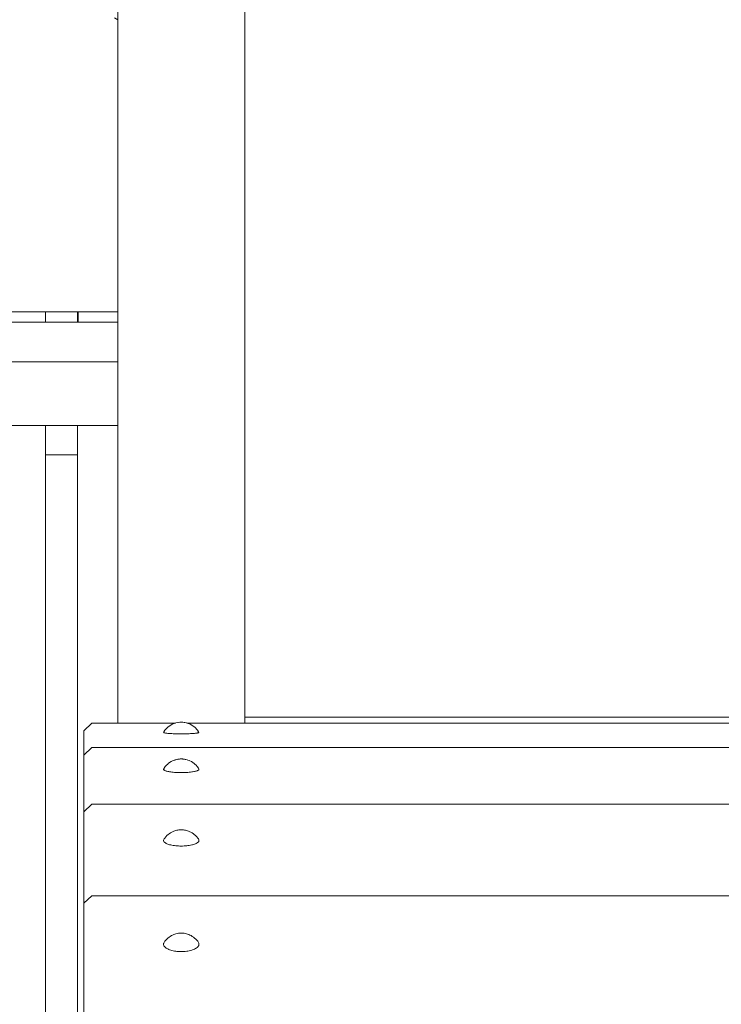
# Model space of a CAD drawing. Units: inches. Extents: x 514 to 662, y 349 to 504.
# Drawn here: x 558 to 563, y 364 to 370 of the extents above; entities that cross this region are included whole.
import ezdxf

# ---------------------------------------------------------------- set-up
doc = ezdxf.new("R2010")
doc.units = ezdxf.units.IN
doc.header["$MEASUREMENT"] = 0
doc.layers.add('_U+0421_U+043B_U+043E_U+0439 1', color=7, linetype='Continuous')

# ---------------------------------------------------------------- blocks, each defined once
blk = doc.blocks.new('block 209')
at = {"layer": '_U+0421_U+043B_U+043E_U+0439 1', "color": 250, "lineweight": 9, "true_color": 0x231f20}
for points in [[(558.3785, 368.1887), (558.3785, 368.1549)], [(558.3785, 368.1887), (558.3785, 368.1228)], [(558.3785, 368.1887), (558.3785, 368.1228)], [(558.3785, 368.1887), (558.3785, 368.1228)], [(558.3785, 368.1887), (558.3785, 368.1228)], [(558.3785, 368.1887), (558.3785, 368.1228)], [(558.3785, 368.1887), (558.3785, 368.1228)], [(558.3785, 368.1887), (558.3785, 368.1228)], [(558.3785, 368.1887), (558.3785, 368.1228)], [(558.3785, 368.1887), (558.3785, 368.1228)], [(558.3785, 368.1549), (558.3785, 368.1228)], [(558.5796, 368.1887), (558.5796, 368.1549)], [(558.5796, 368.1887), (558.5796, 368.1228)], [(558.5796, 368.1887), (558.5796, 368.1228)], [(558.5796, 368.1887), (558.5796, 368.1228)], [(558.5796, 368.1887), (558.5796, 368.1228)], [(558.5796, 368.1887), (558.5796, 368.1228)], [(558.5796, 368.1887), (558.5796, 368.1228)], [(558.5796, 368.1887), (558.5796, 368.1228)], [(558.5796, 368.1887), (558.5796, 368.1228)], [(558.5796, 368.1887), (558.5796, 368.1228)], [(558.5796, 368.1887), (558.5796, 368.1228)], [(558.5796, 368.1887), (558.5796, 368.1228)], [(558.5796, 368.1887), (558.5796, 368.1228)], [(558.5796, 368.1887), (558.5796, 368.1228)], [(558.5796, 368.1887), (558.5796, 368.1228)], [(558.5796, 368.1887), (558.5796, 368.1228)], [(558.5796, 368.1887), (558.5796, 368.1228)], [(558.5796, 368.1887), (558.5796, 368.1228)], [(558.5796, 368.1887), (558.5796, 368.1716)], [(558.5796, 368.1549), (558.5796, 368.1228)], [(558.3785, 367.4695), (558.3785, 367.4692)], [(558.3785, 367.4695), (558.3785, 367.3938)], [(558.3785, 367.4692), (558.3785, 367.4313)], [(558.5796, 367.4695), (558.5796, 367.4692)], [(558.5796, 367.4695), (558.5796, 367.3938)], [(558.5796, 367.4695), (558.5796, 367.3938)], [(558.5796, 367.4695), (558.5796, 367.3566)], [(558.5796, 367.4695), (558.5796, 367.0238)], [(558.5796, 367.4695), (558.5796, 366.7639)], [(558.5796, 367.4695), (558.5796, 367.0307)], [(558.5796, 367.4695), (558.5796, 366.7639)], [(558.5796, 367.4695), (558.5796, 366.7639)], [(558.5796, 367.4695), (558.5796, 366.7639)], [(558.5796, 367.4695), (558.5796, 366.7639)], [(558.5796, 367.4695), (558.5796, 366.7639)], [(558.5796, 367.4695), (558.5796, 366.3742)], [(558.5796, 367.4695), (558.5796, 366.2443)], [(558.5796, 367.4695), (558.5796, 365.9849)], [(558.5796, 367.4695), (558.5796, 365.8554)], [(558.5796, 367.4695), (558.5796, 367.439)], [(558.5796, 367.4695), (558.5797, 365.5966)], [(558.5796, 367.4692), (558.5796, 367.4313)], [(558.5796, 367.4655), (558.5796, 367.4484)], [(558.5796, 367.4562), (558.5797, 365.3385)], [(558.3785, 367.4313), (558.3785, 367.3938)], [(558.3785, 367.3938), (558.3785, 367.3566)], [(558.3785, 367.3938), (558.3785, 367.3566)], [(558.3785, 367.3938), (558.3785, 367.3198)], [(558.5796, 367.4313), (558.5796, 367.3938)], [(558.5796, 367.4074), (558.5797, 365.7259)], [(558.5796, 367.4034), (558.5796, 367.3908)], [(558.5796, 367.3938), (558.5796, 367.3566)], [(558.5796, 367.3938), (558.5796, 367.2835)], [(558.5796, 367.3938), (558.5796, 367.1537)], [(558.3785, 367.3566), (558.3785, 367.3198)], [(558.5796, 367.3668), (558.5796, 367.3535)], [(558.5796, 367.3566), (558.5796, 367.3198)], [(558.3785, 367.3198), (558.3785, 367.2835)], [(558.3785, 367.2835), (558.3785, 367.1537)], [(558.5796, 367.2835), (558.3786, 367.2835)], [(558.5796, 367.3198), (558.5796, 367.2835)], [(558.5796, 367.2835), (558.5796, 367.1537)], [(558.5796, 367.255), (558.5796, 367.2457)], [(558.5796, 367.2137), (558.5796, 367.2038)], [(558.3785, 367.1537), (558.3785, 367.0306)], [(558.5796, 367.1537), (558.5796, 367.0238)], [(558.5796, 367.106), (558.5796, 367.0991)], [(558.5796, 367.0748), (558.5796, 367.0675)], [(558.3785, 367.0305), (558.3785, 367.0238)], [(558.3785, 367.0238), (558.3785, 366.8938)], [(558.5796, 367.0238), (558.5796, 366.8938)], [(558.5796, 366.9568), (558.5796, 366.9517)], [(558.3785, 366.8938), (558.3786, 366.7639)], [(558.5796, 366.9329), (558.5796, 366.9276)], [(558.5796, 366.8938), (558.5796, 366.7639)], [(558.3786, 366.7639), (558.3786, 366.634)], [(558.5796, 366.8204), (558.5797, 365.2098)], [(558.5796, 366.8077), (558.5796, 366.8039)], [(558.5796, 366.7893), (558.5796, 366.7855)], [(558.5796, 366.7639), (558.5796, 366.634)], [(558.5796, 366.6447), (558.5796, 366.642)], [(558.3786, 366.634), (558.3786, 366.504)], [(558.5796, 366.634), (558.5796, 366.504)], [(558.5797, 366.5352), (558.5798, 365.0812)], [(558.5797, 366.5134), (558.5798, 364.9529)], [(558.3786, 366.504), (558.3786, 366.3742)], [(558.5796, 366.504), (558.5796, 366.3742)], [(558.3786, 366.3742), (558.3786, 366.2443)], [(558.5796, 366.3742), (558.5796, 366.2443)], [(558.3786, 366.2443), (558.3786, 366.1146)], [(558.5796, 366.2443), (558.5796, 366.1146)], [(558.5797, 366.2303), (558.5798, 364.8248)], [(558.3786, 366.1146), (558.3786, 365.9849)], [(558.5796, 366.1146), (558.5796, 365.9849)], [(558.3786, 365.9849), (558.3786, 365.8554)], [(558.5796, 365.9849), (558.5796, 365.8554)], [(558.5797, 365.9513), (558.5798, 364.697)], [(558.3786, 365.8554), (558.3786, 365.7259)], [(558.5796, 365.8554), (558.5797, 365.7259)], [(558.3786, 365.7259), (558.3787, 365.5966)], [(558.5797, 365.7414), (558.5799, 364.3152)], [(558.5797, 365.7259), (558.5797, 365.5966)], [(558.5797, 365.6764), (558.5798, 364.5694)], [(558.3787, 365.5966), (558.3787, 365.4675)], [(558.5797, 365.5966), (558.5797, 365.4675)], [(558.3787, 365.4675), (558.3787, 365.3385)], [(558.5797, 365.4675), (558.5797, 365.3385)], [(558.3787, 365.3385), (558.3787, 365.2098)], [(558.5797, 365.3385), (558.5797, 365.2098)], [(558.3787, 365.2098), (558.3787, 365.0812)], [(558.5797, 365.2098), (558.5798, 365.0812)], [(558.3787, 365.0812), (558.3787, 364.9529)], [(558.5798, 365.0812), (558.5798, 364.9529)], [(558.5798, 365.0124), (558.5799, 364.1886)], [(558.3787, 364.9529), (558.3788, 364.8248)], [(558.5798, 364.9529), (558.5798, 364.8248)], [(558.3788, 364.8248), (558.3788, 364.697)], [(558.5798, 364.8248), (558.5798, 364.697)], [(558.5798, 364.7774), (558.58, 363.9365)], [(558.3788, 364.697), (558.3788, 364.5694)], [(558.5798, 364.697), (558.5798, 364.5694)], [(558.5798, 364.6491), (558.5799, 364.0624)], [(558.3788, 364.5694), (558.3788, 364.4422)], [(558.5798, 364.5694), (558.5799, 364.4422)], [(558.3788, 364.4422), (558.3789, 364.3152)], [(558.5799, 364.4422), (558.5799, 364.3152)], [(558.5799, 364.4098), (558.58, 363.6858)], [(558.3789, 364.3152), (558.3789, 364.1886)], [(558.5799, 364.3152), (558.5799, 364.1886)], [(558.5799, 364.2177), (558.58, 363.811)], [(558.3789, 364.1886), (558.3789, 364.0624)], [(558.5799, 364.1886), (558.5799, 364.0624)], [(558.3789, 364.0624), (558.3789, 363.9365)], [(558.5799, 364.0624), (558.58, 363.9365)], [(558.3789, 363.9365), (558.379, 363.811)], [(558.58, 363.9365), (558.58, 363.811)], [(558.58, 363.8511), (558.5801, 363.3131)], [(558.379, 363.811), (558.379, 363.6858)], [(558.58, 363.811), (558.58, 363.6858)]]:
    blk.add_lwpolyline(points, dxfattribs=at)
blk = doc.blocks.new('block 215')
at = {"layer": '_U+0421_U+043B_U+043E_U+0439 1', "color": 250, "lineweight": 9, "true_color": 0x231f20}
for points in [[(558.8353, 370.0349), (558.8353, 373.6844)], [(558.8353, 370.0349), (558.8353, 373.6844)], [(558.8353, 370.0349), (558.8353, 373.6844)], [(558.8353, 370.0349), (558.8353, 373.6844)], [(558.584, 372.0593), (558.584, 373.1994)], [(558.584, 370.3923), (558.584, 371.4921)], [(558.584, 368.1578), (558.584, 368.1887)], [(558.584, 368.1257), (558.584, 368.1578)], [(558.8353, 368.1578), (558.8353, 368.1887)], [(558.8353, 368.1257), (558.8353, 368.1578)], [(558.584, 368.1228), (558.584, 368.1257)], [(558.8353, 368.1228), (558.8353, 368.1257)]]:
    blk.add_lwpolyline(points, dxfattribs=at)
blk = doc.blocks.new('block 235')
at = {"layer": '_U+0421_U+043B_U+043E_U+0439 1', "color": 250, "lineweight": 9, "true_color": 0x231f20}
for points in [[(559.6394, 371.4714), (559.6394, 365.6267)], [(558.8353, 368.1887), (558.8353, 368.1228)], [(558.8353, 367.4695), (558.8353, 365.5887)]]:
    blk.add_lwpolyline(points, dxfattribs=at)
blk = doc.blocks.new('block 277')
at = {"layer": '_U+0421_U+043B_U+043E_U+0439 1', "color": 250, "lineweight": 9, "true_color": 0x231f20}
for points in [[(558.8353, 368.1228), (552.3865, 368.1228)], [(552.3865, 367.8715), (558.8353, 367.8715)]]:
    blk.add_lwpolyline(points, dxfattribs=at)
blk = doc.blocks.new('block 278')
at = {"layer": '_U+0421_U+043B_U+043E_U+0439 1', "color": 250, "lineweight": 9, "true_color": 0x231f20}
for points in [[(563.0405, 365.6267), (559.6394, 365.6267)], [(566.0545, 365.6267), (563.2415, 365.6267)]]:
    blk.add_lwpolyline(points, dxfattribs=at)
blk = doc.blocks.new('block 279')
at = {"layer": '_U+0421_U+043B_U+043E_U+0439 1', "color": 250, "lineweight": 9, "true_color": 0x231f20}
for points in [[(555.6189, 367.8715), (552.3865, 367.8715)], [(558.8353, 367.8715), (555.6189, 367.8715)], [(555.6189, 367.4695), (552.3865, 367.4695)], [(552.3903, 367.4695), (552.6491, 367.4695)], [(552.6491, 367.4695), (552.8501, 367.4695)], [(552.8501, 367.4695), (555.6189, 367.4695)], [(558.8353, 367.4695), (555.6189, 367.4695)], [(555.6189, 367.4695), (558.3785, 367.4695)], [(558.3786, 367.4695), (558.5796, 367.4695)], [(558.5796, 367.4695), (558.8353, 367.4695)]]:
    blk.add_lwpolyline(points, dxfattribs=at)
blk = doc.blocks.new('block 311')
at = {"layer": '_U+0421_U+043B_U+043E_U+0439 1', "color": 250, "lineweight": 9, "true_color": 0x231f20}
for points in [[(559.6394, 381.8665), (559.6394, 365.5887)], [(558.8363, 370.0344), (558.8363, 370.0284)], [(558.8363, 370.0284), (558.8363, 370.0283)], [(558.8363, 370.0283), (558.8363, 370.0134)], [(558.8363, 370.0134), (558.8363, 370.0131)], [(558.8363, 370.0131), (558.8363, 370.0008)], [(558.8363, 370.0008), (558.8363, 370.0004)], [(558.8363, 370.0004), (558.8363, 369.9908)], [(558.8363, 369.9908), (558.8363, 369.9904)], [(558.8363, 369.9904), (558.8363, 369.9902)], [(558.8363, 369.9902), (558.8363, 369.9901)], [(558.8363, 369.9901), (558.8363, 369.8922)], [(558.8363, 369.8922), (558.8363, 369.8541)], [(558.8363, 369.8541), (558.8363, 369.818)], [(558.8363, 369.818), (558.8363, 369.7841)], [(558.8363, 369.7841), (558.8363, 368.1887)], [(558.8353, 368.1887), (558.8353, 365.5887)]]:
    blk.add_lwpolyline(points, dxfattribs=at)
blk = doc.blocks.new('block 333')
at = {"layer": '_U+0421_U+043B_U+043E_U+0439 1', "color": 250, "lineweight": 9, "true_color": 0x231f20}
for points in [[(558.8153, 370.0457), (558.8363, 370.0344)], [(558.8363, 368.1887), (556.775, 368.1887)]]:
    blk.add_lwpolyline(points, dxfattribs=at)
blk = doc.blocks.new('block 341')
at = {"layer": '_U+0421_U+043B_U+043E_U+0439 1', "color": 250, "lineweight": 9, "true_color": 0x231f20}
for points in [[(558.6716, 365.5887), (558.6214, 365.5386)], [(559.2009, 365.5887), (558.6716, 365.5887)], [(563.0405, 365.5887), (559.2722, 365.5887)], [(566.4378, 365.5887), (563.2415, 365.5887)], [(567.0383, 365.5887), (566.5091, 365.5887)], [(567.0383, 365.5887), (567.0886, 365.5386)], [(558.6214, 365.4201), (558.6214, 365.5386)], [(559.1242, 365.5294), (559.1249, 365.5288)], [(559.1249, 365.5288), (559.1256, 365.528)], [(559.1256, 365.528), (559.1275, 365.5274)], [(559.1275, 365.5274), (559.1297, 365.5266)], [(559.1297, 365.5266), (559.1328, 365.526)], [(559.1328, 365.526), (559.1365, 365.5253)], [(559.1365, 365.5253), (559.1407, 365.5247)], [(559.1407, 365.5247), (559.1457, 365.5241)], [(559.1457, 365.5241), (559.151, 365.5236)], [(559.151, 365.5236), (559.1571, 365.523)], [(559.1571, 365.523), (559.1633, 365.5226)], [(559.1633, 365.5226), (559.1705, 365.5221)], [(559.1705, 365.5221), (559.1775, 365.5217)], [(559.1775, 365.5217), (559.1855, 365.5213)], [(559.1855, 365.5213), (559.1931, 365.5211)], [(559.1931, 365.5211), (559.2018, 365.5208)], [(559.2018, 365.5208), (559.2097, 365.5206)], [(559.2097, 365.5206), (559.219, 365.5204)], [(559.219, 365.5205), (559.2271, 365.5204)], [(559.2271, 365.5204), (559.2365, 365.5203)], [(559.2365, 365.5203), (559.2446, 365.5204)], [(559.2446, 365.5204), (559.2541, 365.5205)], [(559.262, 365.5206), (559.2541, 365.5204)], [(559.2712, 365.5208), (559.262, 365.5206)], [(559.2788, 365.521), (559.2712, 365.5208)], [(559.2875, 365.5213), (559.2788, 365.521)], [(559.2945, 365.5217), (559.2875, 365.5213)], [(559.3025, 365.5221), (559.2945, 365.5217)], [(559.3087, 365.5225), (559.3025, 365.5221)], [(559.3159, 365.523), (559.3087, 365.5225)], [(559.3212, 365.5235), (559.3159, 365.523)], [(559.3274, 365.5241), (559.3212, 365.5235)], [(559.3316, 365.5246), (559.3274, 365.5241)], [(559.3366, 365.5253), (559.3316, 365.5246)], [(559.3397, 365.5259), (559.3366, 365.5253)], [(559.3433, 365.5266), (559.3397, 365.5259)], [(559.3452, 365.5272), (559.3433, 365.5266)], [(559.3474, 365.528), (559.3452, 365.5272)], [(559.3481, 365.5286), (559.3474, 365.528)], [(559.3488, 365.5294), (559.3481, 365.5286)], [(566.3611, 365.5294), (566.3618, 365.5288)], [(566.3618, 365.5288), (566.3625, 365.528)], [(566.3625, 365.528), (566.3644, 365.5274)], [(566.3644, 365.5274), (566.3666, 365.5266)], [(566.3666, 365.5266), (566.3697, 365.526)], [(566.3697, 365.526), (566.3734, 365.5253)], [(566.3734, 365.5253), (566.3776, 365.5247)], [(566.3776, 365.5247), (566.3826, 365.5241)], [(566.3826, 365.5241), (566.3879, 365.5236)], [(566.3879, 365.5236), (566.394, 365.523)], [(566.394, 365.523), (566.4002, 365.5226)], [(566.4002, 365.5226), (566.4074, 365.5221)], [(566.4074, 365.5221), (566.4144, 365.5217)], [(566.4144, 365.5217), (566.4224, 365.5213)], [(566.4224, 365.5213), (566.43, 365.5211)], [(566.43, 365.5211), (566.4387, 365.5208)], [(566.4387, 365.5208), (566.4466, 365.5206)], [(566.4466, 365.5206), (566.4559, 365.5205)], [(566.4559, 365.5205), (566.464, 365.5204)], [(566.464, 365.5204), (566.4734, 365.5203)], [(566.4734, 365.5203), (566.4815, 365.5204)], [(566.4815, 365.5204), (566.491, 365.5204)], [(566.491, 365.5205), (566.4989, 365.5206)], [(566.4989, 365.5206), (566.5081, 365.5208)], [(566.5081, 365.5208), (566.5156, 365.521)], [(566.5156, 365.521), (566.5244, 365.5213)], [(566.5244, 365.5213), (566.5313, 365.5217)], [(566.5313, 365.5217), (566.5394, 365.5221)], [(566.5394, 365.5221), (566.5456, 365.5225)], [(566.5456, 365.5225), (566.5528, 365.523)], [(566.5528, 365.523), (566.5581, 365.5235)], [(566.5581, 365.5235), (566.5643, 365.5241)], [(566.5643, 365.5241), (566.5685, 365.5246)], [(566.5685, 365.5246), (566.5735, 365.5253)], [(566.5766, 365.5259), (566.5735, 365.5253)], [(566.5802, 365.5266), (566.5766, 365.5259)], [(566.5821, 365.5272), (566.5802, 365.5266)], [(566.5843, 365.528), (566.5821, 365.5272)], [(566.585, 365.5286), (566.5843, 365.528)], [(566.5857, 365.5294), (566.585, 365.5286)], [(567.0886, 365.5386), (567.0886, 365.4201)], [(558.6214, 365.4201), (558.6214, 365.2197)], [(567.0886, 365.4201), (567.0886, 365.2197)]]:
    blk.add_lwpolyline(points, dxfattribs=at)
blk = doc.blocks.new('block 342')
at = {"layer": '_U+0421_U+043B_U+043E_U+0439 1', "color": 250, "lineweight": 9, "true_color": 0x231f20}
for points in [[(559.1801, 365.5809), (559.1699, 365.5754)], [(559.1908, 365.5855), (559.1801, 365.5809)], [(559.1925, 365.586), (559.1908, 365.5855)], [(559.2032, 365.5894), (559.1925, 365.586)], [(559.2142, 365.5918), (559.2032, 365.5894)], [(559.2156, 365.592), (559.2142, 365.5918)], [(559.2175, 365.5923), (559.2156, 365.592)], [(559.227, 365.5933), (559.2175, 365.5923)], [(559.2282, 365.5934), (559.227, 365.5933)], [(559.2296, 365.5935), (559.2282, 365.5934)], [(559.2312, 365.5936), (559.2296, 365.5935)], [(559.2329, 365.5937), (559.2312, 365.5936)], [(559.2347, 365.5937), (559.2329, 365.5937)], [(559.2365, 365.5937), (559.2347, 365.5937)], [(559.2384, 365.5937), (559.2365, 365.5937)], [(559.2402, 365.5937), (559.2384, 365.5937)], [(559.2419, 365.5936), (559.2402, 365.5937)], [(559.2435, 365.5935), (559.2419, 365.5936)], [(559.2449, 365.5934), (559.2435, 365.5935)], [(559.2461, 365.5933), (559.2449, 365.5934)], [(559.2461, 365.5933), (559.2555, 365.5923)], [(559.2575, 365.592), (559.2555, 365.5923)], [(559.2589, 365.5918), (559.2575, 365.592)], [(559.2589, 365.5918), (559.2698, 365.5894)], [(559.2698, 365.5894), (559.2805, 365.586)], [(559.2822, 365.5855), (559.2805, 365.586)], [(559.2822, 365.5855), (559.2929, 365.5809)], [(559.2929, 365.5809), (559.3032, 365.5754)], [(559.1269, 365.534), (559.1242, 365.5294)], [(559.1338, 365.5436), (559.1269, 365.534)], [(559.1415, 365.5525), (559.1338, 365.5436)], [(559.1415, 365.5525), (559.1427, 365.5537)], [(559.1511, 365.5618), (559.1427, 365.5537)], [(559.1601, 365.569), (559.1511, 365.5618)], [(559.1699, 365.5754), (559.1601, 365.569)], [(559.3032, 365.5754), (559.3129, 365.569)], [(559.3129, 365.569), (559.322, 365.5618)], [(559.322, 365.5618), (559.3304, 365.5537)], [(559.3315, 365.5525), (559.3304, 365.5537)], [(559.3315, 365.5525), (559.3392, 365.5436)], [(559.3392, 365.5436), (559.3461, 365.534)], [(559.3461, 365.534), (559.3488, 365.5294)]]:
    blk.add_lwpolyline(points, dxfattribs=at)
blk = doc.blocks.new('block 344')
at = {"layer": '_U+0421_U+043B_U+043E_U+0439 1', "color": 250, "lineweight": 9, "true_color": 0x231f20}
for points in [[(558.6716, 365.4341), (558.6214, 365.3847)], [(563.0405, 365.4341), (558.6716, 365.4341)], [(567.0383, 365.4341), (563.2415, 365.4341)], [(567.0383, 365.4341), (567.0886, 365.3847)], [(558.6214, 365.1095), (558.6214, 365.3847)], [(567.0886, 365.3847), (567.0886, 365.1095)], [(559.125, 365.2983), (559.1242, 365.2965)], [(559.1242, 365.2965), (559.1249, 365.295)], [(559.1249, 365.295), (559.1256, 365.2932)], [(559.1256, 365.2998), (559.125, 365.2983)], [(559.1256, 365.2932), (559.1275, 365.2917)], [(559.1275, 365.2917), (559.1297, 365.29)], [(559.1297, 365.29), (559.1328, 365.2886)], [(559.1328, 365.2886), (559.1365, 365.2869)], [(559.1365, 365.2869), (559.1407, 365.2856)], [(559.1407, 365.2856), (559.1457, 365.2841)], [(559.1457, 365.2841), (559.151, 365.283)], [(559.151, 365.283), (559.1571, 365.2816)], [(559.1571, 365.2816), (559.1633, 365.2806)], [(559.1633, 365.2806), (559.1705, 365.2795)], [(559.1705, 365.2795), (559.1775, 365.2787)], [(559.1775, 365.2787), (559.1855, 365.2777)], [(559.1855, 365.2777), (559.1931, 365.2771)], [(559.1931, 365.2771), (559.2018, 365.2765)], [(559.2018, 365.2765), (559.2097, 365.2761)], [(559.2097, 365.2761), (559.219, 365.2757)], [(559.219, 365.2757), (559.2271, 365.2756)], [(559.2271, 365.2756), (559.2365, 365.2754)], [(559.2365, 365.2754), (559.2446, 365.2756)], [(559.2446, 365.2756), (559.2541, 365.2757)], [(559.262, 365.2761), (559.2541, 365.2757)], [(559.2712, 365.2765), (559.262, 365.2761)], [(559.2788, 365.2771), (559.2712, 365.2765)], [(559.2875, 365.2777), (559.2788, 365.2771)], [(559.2944, 365.2785), (559.2875, 365.2777)], [(559.3025, 365.2795), (559.2944, 365.2785)], [(559.3087, 365.2804), (559.3025, 365.2795)], [(559.3159, 365.2816), (559.3087, 365.2805)], [(559.3212, 365.2828), (559.3159, 365.2816)], [(559.3274, 365.2841), (559.3212, 365.2828)], [(559.3316, 365.2854), (559.3274, 365.2841)], [(559.3366, 365.2869), (559.3316, 365.2854)], [(559.3397, 365.2883), (559.3366, 365.2869)], [(559.3433, 365.29), (559.3397, 365.2883)], [(559.3452, 365.2915), (559.3433, 365.29)], [(559.3474, 365.2932), (559.3452, 365.2915)], [(559.3474, 365.2998), (559.3482, 365.298)], [(559.3481, 365.2947), (559.3474, 365.2932)], [(559.3488, 365.2965), (559.3481, 365.2947)], [(559.3482, 365.298), (559.3488, 365.2965)], [(566.3619, 365.2983), (566.3611, 365.2965)], [(566.3611, 365.2965), (566.3618, 365.295)], [(566.3618, 365.295), (566.3625, 365.2932)], [(566.3625, 365.2998), (566.3619, 365.2983)], [(566.3625, 365.2932), (566.3644, 365.2917)], [(566.3644, 365.2917), (566.3666, 365.29)], [(566.3666, 365.29), (566.3697, 365.2886)], [(566.3697, 365.2886), (566.3734, 365.2869)], [(566.3734, 365.2869), (566.3776, 365.2856)], [(566.3776, 365.2856), (566.3826, 365.2841)], [(566.3826, 365.2841), (566.3879, 365.283)], [(566.3879, 365.283), (566.394, 365.2816)], [(566.394, 365.2816), (566.4002, 365.2806)], [(566.4002, 365.2806), (566.4074, 365.2795)], [(566.4074, 365.2795), (566.4144, 365.2787)], [(566.4144, 365.2787), (566.4224, 365.2777)], [(566.4224, 365.2777), (566.43, 365.2771)], [(566.43, 365.2771), (566.4387, 365.2765)], [(566.4387, 365.2765), (566.4466, 365.2761)], [(566.4466, 365.2761), (566.4559, 365.2757)], [(566.4559, 365.2757), (566.464, 365.2756)], [(566.464, 365.2756), (566.4734, 365.2754)], [(566.4734, 365.2754), (566.4815, 365.2756)], [(566.4815, 365.2756), (566.491, 365.2757)], [(566.491, 365.2757), (566.4989, 365.2761)], [(566.4989, 365.2761), (566.5081, 365.2765)], [(566.5081, 365.2765), (566.5156, 365.2771)], [(566.5156, 365.2771), (566.5244, 365.2777)], [(566.5244, 365.2777), (566.5313, 365.2785)], [(566.5313, 365.2785), (566.5394, 365.2795)], [(566.5394, 365.2795), (566.5456, 365.2804)], [(566.5456, 365.2805), (566.5528, 365.2816)], [(566.5528, 365.2816), (566.5581, 365.2828)], [(566.5581, 365.2828), (566.5643, 365.2841)], [(566.5643, 365.2841), (566.5685, 365.2854)], [(566.5685, 365.2854), (566.5735, 365.2869)], [(566.5766, 365.2883), (566.5735, 365.2869)], [(566.5802, 365.29), (566.5766, 365.2883)], [(566.5821, 365.2915), (566.5802, 365.29)], [(566.5843, 365.2932), (566.5821, 365.2915)], [(566.5843, 365.2998), (566.5851, 365.298)], [(566.585, 365.2947), (566.5843, 365.2932)], [(566.5857, 365.2965), (566.585, 365.2947)], [(566.5851, 365.298), (566.5857, 365.2965)], [(558.6214, 365.1095), (558.6214, 364.9121)], [(567.0886, 365.1095), (567.0886, 364.9121)]]:
    blk.add_lwpolyline(points, dxfattribs=at)
blk = doc.blocks.new('block 345')
at = {"layer": '_U+0421_U+043B_U+043E_U+0439 1', "color": 250, "lineweight": 9, "true_color": 0x231f20}
for points in [[(559.1511, 365.3298), (559.1427, 365.322)], [(559.1542, 365.3323), (559.1511, 365.3298)], [(559.163, 365.3391), (559.1542, 365.3323)], [(559.1723, 365.3449), (559.163, 365.3391)], [(559.1822, 365.3499), (559.1723, 365.3449)], [(559.1856, 365.3514), (559.1822, 365.3499)], [(559.1953, 365.3551), (559.1856, 365.3514)], [(559.1991, 365.3562), (559.1953, 365.3551)], [(559.2082, 365.3586), (559.1991, 365.3562)], [(559.2118, 365.3594), (559.2082, 365.3586)], [(559.2159, 365.3601), (559.2118, 365.3594)], [(559.2227, 365.3609), (559.2159, 365.3601)], [(559.2258, 365.3613), (559.2227, 365.3609)], [(559.2293, 365.3616), (559.2258, 365.3613)], [(559.2328, 365.3617), (559.2293, 365.3616)], [(559.2365, 365.3618), (559.2328, 365.3617)], [(559.2402, 365.3617), (559.2365, 365.3618)], [(559.2438, 365.3616), (559.2402, 365.3617)], [(559.2472, 365.3613), (559.2438, 365.3616)], [(559.2503, 365.3609), (559.2472, 365.3613)], [(559.2503, 365.3609), (559.2571, 365.3601)], [(559.2613, 365.3594), (559.2571, 365.3601)], [(559.2649, 365.3586), (559.2613, 365.3594)], [(559.2649, 365.3586), (559.2739, 365.3562)], [(559.2777, 365.3551), (559.2739, 365.3562)], [(559.2777, 365.3551), (559.2874, 365.3514)], [(559.2908, 365.3499), (559.2874, 365.3514)], [(559.2908, 365.3499), (559.3007, 365.3449)], [(559.3007, 365.3449), (559.3101, 365.3391)], [(559.3101, 365.3391), (559.3188, 365.3323)], [(559.322, 365.3298), (559.3188, 365.3323)], [(559.322, 365.3298), (559.3304, 365.322)], [(559.1283, 365.3042), (559.1256, 365.2998)], [(559.1351, 365.3134), (559.1283, 365.3042)], [(559.1427, 365.322), (559.1351, 365.3134)], [(559.3304, 365.322), (559.338, 365.3134)], [(559.338, 365.3134), (559.3448, 365.3042)], [(559.3448, 365.3042), (559.3474, 365.2998)]]:
    blk.add_lwpolyline(points, dxfattribs=at)
blk = doc.blocks.new('block 347')
at = {"layer": '_U+0421_U+043B_U+043E_U+0439 1', "color": 250, "lineweight": 9, "true_color": 0x231f20}
for points in [[(558.6716, 365.0761), (558.6214, 365.0283)], [(558.6214, 364.5692), (558.6214, 365.0283)], [(563.0405, 365.0761), (558.6716, 365.0761)], [(567.0383, 365.0761), (563.2415, 365.0761)], [(567.0383, 365.0761), (567.0886, 365.0283)], [(567.0886, 365.0283), (567.0886, 364.5692)], [(559.125, 364.8495), (559.1242, 364.8465)], [(559.1242, 364.8465), (559.1249, 364.844)], [(559.1249, 364.844), (559.1256, 364.841)], [(559.1256, 364.852), (559.125, 364.8495)], [(559.1256, 364.841), (559.1275, 364.8385)], [(559.1275, 364.8385), (559.1297, 364.8357)], [(559.1297, 364.8357), (559.1328, 364.8333)], [(559.1328, 364.8333), (559.1365, 364.8306)], [(559.3397, 364.8329), (559.3366, 364.8306)], [(559.3433, 364.8357), (559.3397, 364.8329)], [(559.3452, 364.8381), (559.3433, 364.8357)], [(559.3474, 364.841), (559.3452, 364.8381)], [(559.3474, 364.852), (559.3482, 364.8491)], [(559.3481, 364.8436), (559.3474, 364.841)], [(559.3488, 364.8465), (559.3481, 364.8436)], [(559.3482, 364.8491), (559.3488, 364.8465)], [(566.3619, 364.8495), (566.3611, 364.8465)], [(566.3611, 364.8465), (566.3618, 364.844)], [(566.3618, 364.844), (566.3625, 364.841)], [(566.3625, 364.852), (566.3619, 364.8495)], [(566.3625, 364.841), (566.3644, 364.8385)], [(566.3644, 364.8385), (566.3666, 364.8357)], [(566.3666, 364.8357), (566.3697, 364.8333)], [(566.3697, 364.8333), (566.3734, 364.8306)], [(566.5766, 364.8329), (566.5735, 364.8306)], [(566.5802, 364.8357), (566.5766, 364.8329)], [(566.5821, 364.8381), (566.5802, 364.8357)], [(566.5843, 364.841), (566.5821, 364.8381)], [(566.5843, 364.852), (566.5851, 364.8491)], [(566.585, 364.8436), (566.5843, 364.841)], [(566.5857, 364.8465), (566.585, 364.8436)], [(566.5851, 364.8491), (566.5857, 364.8465)], [(559.1365, 364.8306), (559.1407, 364.8284)], [(559.1407, 364.8284), (559.1457, 364.8259)], [(559.1457, 364.8259), (559.151, 364.8239)], [(559.151, 364.8239), (559.1571, 364.8217)], [(559.1571, 364.8217), (559.1633, 364.82)], [(559.1633, 364.82), (559.1705, 364.8181)], [(559.1705, 364.8181), (559.1775, 364.8168)], [(559.1775, 364.8168), (559.1855, 364.8152)], [(559.1855, 364.8152), (559.1931, 364.8142)], [(559.1931, 364.8142), (559.2018, 364.8131)], [(559.2018, 364.8131), (559.2097, 364.8125)], [(559.2097, 364.8125), (559.219, 364.8118)], [(559.219, 364.8118), (559.2271, 364.8116)], [(559.2271, 364.8116), (559.2365, 364.8114)], [(559.2365, 364.8114), (559.2446, 364.8116)], [(559.2446, 364.8116), (559.2541, 364.8118)], [(559.262, 364.8124), (559.2541, 364.8118)], [(559.2712, 364.8131), (559.262, 364.8124)], [(559.2788, 364.8141), (559.2712, 364.8131)], [(559.2875, 364.8152), (559.2788, 364.8141)], [(559.2944, 364.8166), (559.2875, 364.8152)], [(559.3025, 364.8181), (559.2944, 364.8166)], [(559.3087, 364.8198), (559.3025, 364.8181)], [(559.3159, 364.8217), (559.3087, 364.8198)], [(559.3212, 364.8236), (559.3159, 364.8217)], [(559.3274, 364.8259), (559.3212, 364.8236)], [(559.3316, 364.828), (559.3274, 364.8259)], [(559.3366, 364.8306), (559.3316, 364.828)], [(566.3734, 364.8306), (566.3776, 364.8284)], [(566.3776, 364.8284), (566.3826, 364.8259)], [(566.3826, 364.8259), (566.3879, 364.8239)], [(566.3879, 364.8239), (566.394, 364.8217)], [(566.394, 364.8217), (566.4002, 364.82)], [(566.4002, 364.82), (566.4074, 364.8181)], [(566.4074, 364.8181), (566.4144, 364.8168)], [(566.4144, 364.8168), (566.4224, 364.8152)], [(566.4224, 364.8152), (566.43, 364.8142)], [(566.43, 364.8142), (566.4387, 364.8131)], [(566.4387, 364.8131), (566.4466, 364.8125)], [(566.4466, 364.8125), (566.4559, 364.8118)], [(566.4559, 364.8118), (566.464, 364.8116)], [(566.464, 364.8116), (566.4734, 364.8114)], [(566.4734, 364.8114), (566.4815, 364.8116)], [(566.4815, 364.8116), (566.491, 364.8118)], [(566.491, 364.8118), (566.4989, 364.8124)], [(566.4989, 364.8124), (566.5081, 364.8131)], [(566.5081, 364.8131), (566.5156, 364.8141)], [(566.5156, 364.8141), (566.5244, 364.8152)], [(566.5244, 364.8152), (566.5313, 364.8166)], [(566.5313, 364.8166), (566.5394, 364.8181)], [(566.5394, 364.8181), (566.5456, 364.8198)], [(566.5456, 364.8198), (566.5528, 364.8217)], [(566.5528, 364.8217), (566.5581, 364.8236)], [(566.5581, 364.8236), (566.5643, 364.8259)], [(566.5643, 364.8259), (566.5685, 364.8281)], [(566.5685, 364.828), (566.5735, 364.8306)], [(558.6214, 364.5692), (558.6214, 364.3783)], [(567.0886, 364.5692), (567.0886, 364.3783)]]:
    blk.add_lwpolyline(points, dxfattribs=at)
blk = doc.blocks.new('block 348')
at = {"layer": '_U+0421_U+043B_U+043E_U+0439 1', "color": 250, "lineweight": 9, "true_color": 0x231f20}
for points in [[(559.1676, 364.8943), (559.1594, 364.8886)], [(559.1764, 364.8992), (559.1676, 364.8943)], [(559.1819, 364.902), (559.1764, 364.8992)], [(559.1903, 364.9054), (559.1819, 364.902)], [(559.1961, 364.9076), (559.1903, 364.9054)], [(559.203, 364.9094), (559.1961, 364.9076)], [(559.2093, 364.9111), (559.203, 364.9094)], [(559.2155, 364.9123), (559.2093, 364.9111)], [(559.2222, 364.9131), (559.2155, 364.9123)], [(559.2293, 364.9137), (559.2222, 364.9131)], [(559.2365, 364.9138), (559.2293, 364.9137)], [(559.2438, 364.9137), (559.2365, 364.9138)], [(559.2508, 364.9131), (559.2438, 364.9137)], [(559.2575, 364.9123), (559.2508, 364.9131)], [(559.2637, 364.9111), (559.2575, 364.9123)], [(559.2637, 364.9111), (559.2701, 364.9094)], [(559.2769, 364.9076), (559.2701, 364.9094)], [(559.2827, 364.9054), (559.2769, 364.9076)], [(559.2827, 364.9054), (559.2911, 364.902)], [(559.2967, 364.8992), (559.2911, 364.902)], [(559.2967, 364.8992), (559.3054, 364.8943)], [(559.3054, 364.8943), (559.3136, 364.8886)], [(559.1283, 364.8562), (559.1256, 364.852)], [(559.1323, 364.8615), (559.1283, 364.8562)], [(559.1388, 364.8699), (559.1323, 364.8615)], [(559.1462, 364.8777), (559.1388, 364.8699)], [(559.1542, 364.8847), (559.1462, 364.8777)], [(559.1594, 364.8886), (559.1542, 364.8847)], [(559.3188, 364.8847), (559.3136, 364.8886)], [(559.3188, 364.8847), (559.3269, 364.8777)], [(559.3269, 364.8777), (559.3342, 364.8699)], [(559.3342, 364.8699), (559.3408, 364.8615)], [(559.3448, 364.8562), (559.3408, 364.8615)], [(559.3448, 364.8562), (559.3474, 364.852)]]:
    blk.add_lwpolyline(points, dxfattribs=at)
blk = doc.blocks.new('block 350')
at = {"layer": '_U+0421_U+043B_U+043E_U+0439 1', "color": 250, "lineweight": 9, "true_color": 0x231f20}
for points in [[(558.6716, 364.4965), (558.6214, 364.4508)], [(563.0405, 364.4965), (558.6716, 364.4965)], [(567.0383, 364.4965), (563.2415, 364.4965)], [(567.0383, 364.4965), (567.0886, 364.4508)], [(558.6214, 363.8394), (558.6214, 364.4508)], [(567.0886, 364.4508), (567.0886, 363.8394)], [(559.125, 364.1947), (559.1242, 364.1908)], [(559.1242, 364.1908), (559.1249, 364.1874)], [(559.1249, 364.1874), (559.1256, 364.1835)], [(559.1256, 364.1981), (559.125, 364.1947)], [(559.1278, 364.2019), (559.1256, 364.1981)], [(559.1256, 364.1835), (559.1275, 364.1802)], [(559.1275, 364.1802), (559.1297, 364.1763)], [(559.1297, 364.2052), (559.1278, 364.2019)], [(559.1297, 364.1763), (559.1328, 364.1732)], [(559.1328, 364.1732), (559.1365, 364.1695)], [(559.1365, 364.1695), (559.1407, 364.1666)], [(559.1407, 364.1666), (559.1457, 364.1633)], [(559.1457, 364.1633), (559.151, 364.1607)], [(559.151, 364.1607), (559.1571, 364.1577)], [(559.1571, 364.1577), (559.1633, 364.1555)], [(559.1633, 364.1555), (559.1705, 364.1529)], [(559.1705, 364.1529), (559.1775, 364.1512)], [(559.1775, 364.1512), (559.1855, 364.1491)], [(559.1855, 364.1491), (559.1931, 364.1478)], [(559.1931, 364.1478), (559.2018, 364.1463)], [(559.2788, 364.1476), (559.2712, 364.1463)], [(559.2875, 364.1491), (559.2787, 364.1476)], [(559.2945, 364.1509), (559.2875, 364.1491)], [(559.3025, 364.1529), (559.2945, 364.1509)], [(559.3087, 364.1551), (559.3025, 364.1529)], [(559.3159, 364.1577), (559.3087, 364.1551)], [(559.3212, 364.1603), (559.3159, 364.1577)], [(559.3274, 364.1633), (559.3212, 364.1603)], [(559.3316, 364.1662), (559.3274, 364.1633)], [(559.3366, 364.1695), (559.3316, 364.1662)], [(559.3397, 364.1727), (559.3366, 364.1695)], [(559.3433, 364.1763), (559.3397, 364.1727)], [(559.3433, 364.2052), (559.3455, 364.2014)], [(559.3452, 364.1796), (559.3433, 364.1763)], [(559.3474, 364.1835), (559.3452, 364.1796)], [(559.3455, 364.2014), (559.3474, 364.1981)], [(559.3474, 364.1981), (559.3482, 364.1942)], [(559.3481, 364.1868), (559.3474, 364.1835)], [(559.3488, 364.1908), (559.3481, 364.1868)], [(559.3482, 364.1942), (559.3488, 364.1908)], [(566.3619, 364.1947), (566.3611, 364.1908)], [(566.3611, 364.1908), (566.3618, 364.1874)], [(566.3618, 364.1874), (566.3625, 364.1835)], [(566.3625, 364.1981), (566.3619, 364.1947)], [(566.3647, 364.202), (566.3625, 364.1981)], [(566.3625, 364.1835), (566.3644, 364.1802)], [(566.3644, 364.1802), (566.3666, 364.1763)], [(566.3666, 364.2053), (566.3647, 364.202)], [(566.3666, 364.1763), (566.3697, 364.1732)], [(566.3697, 364.1732), (566.3734, 364.1695)], [(566.3734, 364.1695), (566.3776, 364.1666)], [(566.3776, 364.1666), (566.3826, 364.1633)], [(566.3826, 364.1633), (566.3879, 364.1607)], [(566.3879, 364.1607), (566.394, 364.1577)], [(566.394, 364.1577), (566.4002, 364.1555)], [(566.4002, 364.1555), (566.4074, 364.1529)], [(566.4074, 364.1529), (566.4144, 364.1512)], [(566.4144, 364.1512), (566.4224, 364.1491)], [(566.4224, 364.1491), (566.43, 364.1478)], [(566.43, 364.1478), (566.4387, 364.1463)], [(566.5081, 364.1463), (566.5156, 364.1476)], [(566.5156, 364.1476), (566.5244, 364.1491)], [(566.5244, 364.1491), (566.5313, 364.1509)], [(566.5313, 364.1509), (566.5394, 364.1529)], [(566.5394, 364.1529), (566.5456, 364.1551)], [(566.5456, 364.1551), (566.5528, 364.1577)], [(566.5528, 364.1577), (566.5581, 364.1603)], [(566.5581, 364.1603), (566.5643, 364.1633)], [(566.5643, 364.1633), (566.5685, 364.1662)], [(566.5685, 364.1662), (566.5735, 364.1695)], [(566.5766, 364.1727), (566.5735, 364.1695)], [(566.5802, 364.1763), (566.5766, 364.1727)], [(566.5802, 364.2052), (566.5824, 364.2014)], [(566.5821, 364.1796), (566.5802, 364.1763)], [(566.5843, 364.1835), (566.5821, 364.1796)], [(566.5824, 364.2014), (566.5843, 364.1981)], [(566.5843, 364.1981), (566.5851, 364.1942)], [(566.585, 364.1868), (566.5843, 364.1835)], [(566.5857, 364.1908), (566.585, 364.1868)], [(566.5851, 364.1942), (566.5857, 364.1908)], [(559.2018, 364.1463), (559.2097, 364.1455)], [(559.2097, 364.1455), (559.219, 364.1446)], [(559.219, 364.1446), (559.2271, 364.1443)], [(559.2271, 364.1443), (559.2365, 364.144)], [(559.2365, 364.144), (559.2446, 364.1443)], [(559.2446, 364.1443), (559.2541, 364.1446)], [(559.262, 364.1454), (559.2541, 364.1446)], [(559.2712, 364.1463), (559.262, 364.1454)], [(566.4387, 364.1463), (566.4466, 364.1455)], [(566.4466, 364.1455), (566.4559, 364.1446)], [(566.4559, 364.1446), (566.464, 364.1443)], [(566.464, 364.1443), (566.4734, 364.144)], [(566.4734, 364.144), (566.4815, 364.1443)], [(566.4815, 364.1443), (566.491, 364.1446)], [(566.491, 364.1446), (566.4989, 364.1454)], [(566.4989, 364.1454), (566.5081, 364.1463)], [(558.6214, 363.8394), (558.6214, 363.6566)], [(567.0886, 363.8394), (567.0886, 363.6566)]]:
    blk.add_lwpolyline(points, dxfattribs=at)
blk = doc.blocks.new('block 351')
at = {"layer": '_U+0421_U+043B_U+043E_U+0439 1', "color": 250, "lineweight": 9, "true_color": 0x231f20}
for points in [[(559.1323, 364.2091), (559.1297, 364.2052)], [(559.1388, 364.2169), (559.1323, 364.2091)], [(559.145, 364.2231), (559.1388, 364.2169)], [(559.1519, 364.2298), (559.145, 364.2231)], [(559.1594, 364.2356), (559.1519, 364.2298)], [(559.1665, 364.2405), (559.1594, 364.2356)], [(559.174, 364.245), (559.1665, 364.2405)], [(559.1818, 364.2488), (559.174, 364.245)], [(559.1888, 364.2519), (559.1818, 364.2488)], [(559.1969, 364.2547), (559.1888, 364.2519)], [(559.203, 364.2564), (559.1969, 364.2547)], [(559.2106, 364.2583), (559.203, 364.2564)], [(559.2189, 364.2597), (559.2106, 364.2583)], [(559.2276, 364.2606), (559.2189, 364.2597)], [(559.2365, 364.2609), (559.2276, 364.2606)], [(559.2455, 364.2606), (559.2365, 364.2609)], [(559.2542, 364.2597), (559.2455, 364.2606)], [(559.2624, 364.2583), (559.2542, 364.2597)], [(559.2701, 364.2564), (559.2624, 364.2583)], [(559.2701, 364.2564), (559.2762, 364.2547)], [(559.2842, 364.2519), (559.2762, 364.2547)], [(559.2842, 364.2519), (559.2912, 364.2488)], [(559.2991, 364.245), (559.2912, 364.2488)], [(559.2991, 364.245), (559.3065, 364.2405)], [(559.3136, 364.2356), (559.3065, 364.2405)], [(559.3136, 364.2356), (559.3212, 364.2298)], [(559.3212, 364.2298), (559.3281, 364.2231)], [(559.3342, 364.2169), (559.3281, 364.2231)], [(559.3342, 364.2169), (559.3408, 364.2091)], [(559.3408, 364.2091), (559.3433, 364.2052)]]:
    blk.add_lwpolyline(points, dxfattribs=at)
blk = doc.blocks.new('block 207')
at = {"layer": '_U+0421_U+043B_U+043E_U+0439 1'}
for name in ['block 235', 'block 311', 'block 333', 'block 215', 'block 209', 'block 277', 'block 279', 'block 341', 'block 342', 'block 278', 'block 344', 'block 345', 'block 347', 'block 348', 'block 350', 'block 351']:
    blk.add_blockref(name, (0, 0), dxfattribs=at)

msp = doc.modelspace()

# ---------------------------------------------------------------- block references
at = {"layer": '_U+0421_U+043B_U+043E_U+0439 1'}
msp.add_blockref('block 207', (0, 0), dxfattribs=at)

doc.saveas('drawing.dxf')
